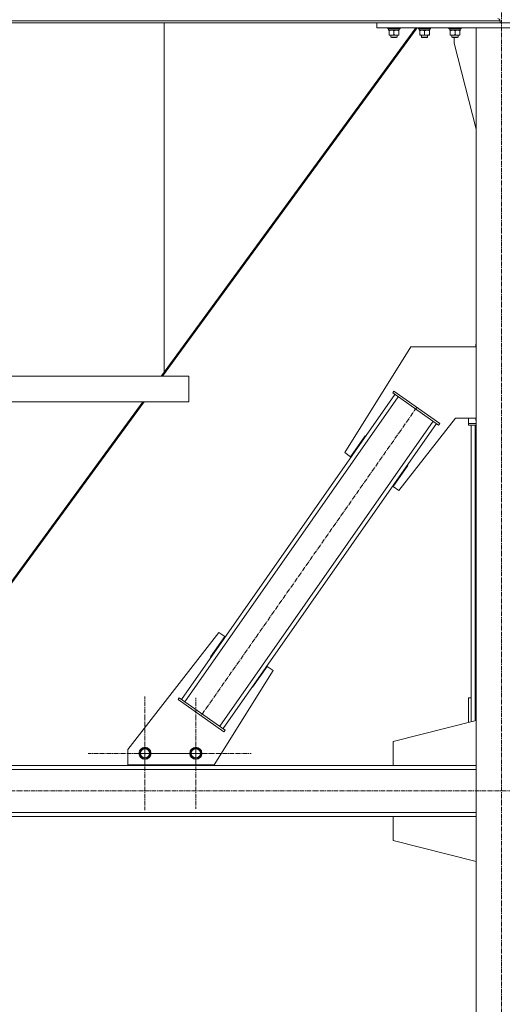
# Model space of a CAD drawing. Units: millimetres. Extents: x 0 to 30348, y -7 to 21000.
# Drawn here: x 7264 to 8213, y 11311 to 13246 of the extents above; entities that cross this region are included whole.
import ezdxf

# ---------------------------------------------------------------- set-up
doc = ezdxf.new("R2010")
doc.units = ezdxf.units.MM
doc.linetypes.add('K5LT_AXLED', pattern=[13.225, 8.725, -1.5, 1.5, -1.5])
doc.linetypes.add('K5LT_THIN', pattern=[0])
for name, color, linetype, true_color in [('OSI', 2, 'Continuous', 0xffff00), ('R', 1, 'Continuous', 0xff0000), ('WELDING', 7, 'Continuous', 0xffffff)]:
    doc.layers.add(name, color=color, linetype=linetype, true_color=true_color)

msp = doc.modelspace()

# ---------------------------------------------------------------- linework, layer by layer
at = {"layer": 'OSI', "color": 30, "linetype": 'K5LT_AXLED', "lineweight": 13, "true_color": 0xff8000}
for p, q in [((8211.2, 16565.5), (8211.2, 10670.5)), ((8044.7, 12484.2), (7620.5, 11878.2)), ((7510.3, 11804.2), (7510.3, 11916.2)), ((7610.3, 11804.2), (7610.3, 11913.1)), ((7510.3, 11804.2), (7398.3, 11804.2)), ((7610.3, 11804.2), (7501.3, 11804.2)), ((7510.3, 11804.2), (7510.3, 11692.2)), ((7510.3, 11804.2), (7622.3, 11804.2)), ((7610.3, 11804.2), (7610.3, 11695.2)), ((7610.3, 11804.2), (7719.2, 11804.2)), ((10931.3, 11730.2), (2683.3, 11730.2))]:
    msp.add_line(p, q, dxfattribs=at)
at = {"layer": 'R', "color": 7, "linetype": 'K5LT_THIN', "lineweight": 13}
for p, q in [((5410.2, 13243.8), (8208.2, 13243.8)), ((5410.2, 13240.2), (8208.2, 13240.2)), ((7548.2, 12553.3), (7548.2, 13240.2)), ((7548.2, 13240.2), (7548.2, 12553.3)), ((7966.2, 13230.2), (7966.2, 13240.2)), ((7966.2, 13240.2), (8456.2, 13240.2)), ((8208.2, 13243.8), (8208.2, 13240.2)), ((8208.2, 13243.8), (8208.2, 13240.2)), ((8045.6, 13230.2), (7545, 12545.2)), ((7548.2, 12553.3), (8043, 13230.2)), ((7966.2, 13230.2), (8456.2, 13230.2)), ((7987.8, 13230.2), (7987.8, 13228.3)), ((8011.8, 13228.3), (7987.8, 13228.3)), ((7987.8, 13228.3), (7988, 13228)), ((8011.7, 13228), (7988, 13228)), ((7989.3, 13228), (7989.3, 13225.5)), ((8010.3, 13225.5), (7989.3, 13225.5)), ((7990.3, 13224.7), (7990.3, 13225.5)), ((7990.3, 13224.7), (7990.3, 13216.4)), ((7999.8, 13224.7), (7999.8, 13216.4)), ((8009.3, 13225.5), (8009.3, 13224.7)), ((8009.3, 13224.7), (8009.3, 13216.4)), ((8010.2, 13226.9), (8010.3, 13228)), ((8011.8, 13228.3), (8011.7, 13228)), ((8011.8, 13230.2), (8011.8, 13228.3)), ((8047.8, 13230.2), (8047.8, 13228.3)), ((8071.8, 13228.3), (8047.8, 13228.3)), ((8047.8, 13228.3), (8048, 13228)), ((8071.7, 13228), (8048, 13228)), ((8049.3, 13228), (8049.3, 13225.5)), ((8070.3, 13225.5), (8049.3, 13225.5)), ((8050.3, 13224.7), (8050.3, 13225.5)), ((8050.3, 13224.7), (8050.3, 13216.4)), ((8059.8, 13224.7), (8059.8, 13216.4)), ((8069.3, 13225.5), (8069.3, 13224.7)), ((8069.3, 13224.7), (8069.3, 13216.4)), ((8070.2, 13226.9), (8070.3, 13228)), ((8071.8, 13228.3), (8071.7, 13228)), ((8071.8, 13230.2), (8071.8, 13228.3)), ((8107.8, 13230.2), (8107.8, 13228.3)), ((8131.8, 13228.3), (8107.8, 13228.3)), ((8107.8, 13228.3), (8108, 13228)), ((8131.7, 13228), (8108, 13228)), ((8109.3, 13228), (8109.3, 13225.5)), ((8130.3, 13225.5), (8109.3, 13225.5)), ((8110.3, 13224.7), (8110.3, 13225.5)), ((8110.3, 13224.7), (8110.3, 13216.4)), ((8119.8, 13224.7), (8119.8, 13216.4)), ((8129.3, 13225.5), (8129.3, 13224.7)), ((8129.3, 13224.7), (8129.3, 13216.4)), ((8130.2, 13226.9), (8130.3, 13228)), ((8131.8, 13228.3), (8131.7, 13228)), ((8131.8, 13230.2), (8131.8, 13228.3)), ((8261.2, 13230.2), (8161.2, 13230.2)), ((8161.2, 13230.2), (8161.2, 10730.2)), ((7990.3, 13215.5), (7990.3, 13216.4)), ((8009.3, 13215.5), (7990.3, 13215.5)), ((7993.8, 13215.5), (7993.8, 13211.4)), ((8005.8, 13211.4), (7993.8, 13211.4)), ((7993.8, 13211.4), (7994.8, 13210.8)), ((8004.8, 13210.8), (7994.8, 13210.8)), ((8005.8, 13211.4), (8004.8, 13210.8)), ((8005.8, 13215.5), (8005.8, 13211.4)), ((8009.3, 13216.4), (8009.3, 13215.5)), ((8050.3, 13215.5), (8050.3, 13216.4)), ((8069.3, 13215.5), (8050.3, 13215.5)), ((8053.8, 13215.5), (8053.8, 13211.4)), ((8065.8, 13211.4), (8053.8, 13211.4)), ((8053.8, 13211.4), (8054.8, 13210.8)), ((8064.8, 13210.8), (8054.8, 13210.8)), ((8065.8, 13211.4), (8064.8, 13210.8)), ((8065.8, 13215.5), (8065.8, 13211.4)), ((8069.3, 13216.4), (8069.3, 13215.5)), ((8110.3, 13215.5), (8110.3, 13216.4)), ((8129.3, 13215.5), (8110.3, 13215.5)), ((8113.8, 13215.5), (8113.8, 13211.4)), ((8125.8, 13211.4), (8113.8, 13211.4)), ((8113.8, 13211.4), (8114.8, 13210.8)), ((8124.8, 13210.8), (8114.8, 13210.8)), ((8118.4, 13200.2), (8118.4, 13210.8)), ((8161.2, 13031), (8118.4, 13200.2)), ((8125.8, 13211.4), (8124.8, 13210.8)), ((8125.8, 13215.5), (8125.8, 13211.4)), ((8129.3, 13216.4), (8129.3, 13215.5)), ((8032.9, 12603.1), (7903.1, 12395.3)), ((8161.2, 12603.1), (8032.9, 12603.1)), ((8161.2, 12608.1), (8160.4, 12608.1)), ((8160.4, 12608.1), (8160.4, 12603.1)), ((7196.2, 12545.2), (7596.2, 12545.2)), ((7542.3, 12545.2), (7548.2, 12553.3)), ((7596.2, 12545.2), (7596.2, 12495.2)), ((7596.2, 12545.2), (7596.2, 12495.2)), ((7581.9, 11910.2), (8001.4, 12509.6)), ((7588.4, 11905.6), (8008, 12505)), ((7997.3, 12512.4), (7999.6, 12515.7)), ((7997.3, 12512.4), (8087.5, 12449.3)), ((7999.6, 12515.7), (8089.8, 12452.6)), ((6983.2, 11780.2), (7505.8, 12495.2)), ((7508.4, 12495.2), (6985.8, 11780.2)), ((7196.2, 12495.2), (7596.2, 12495.2)), ((8009.6, 12320.7), (8120.8, 12463.1)), ((8120.8, 12463.1), (8161.2, 12463.1)), ((8146.2, 12463.1), (8146.2, 12452.6)), ((8160.4, 12463.1), (8160.4, 12458.1)), ((7657.2, 11857.4), (8076.8, 12456.8)), ((7663.8, 11852.8), (8083.4, 12452.2)), ((8087.5, 12449.3), (8089.8, 12452.6)), ((8146.2, 12452.6), (8161.2, 12452.6)), ((8146.2, 12449.3), (8146.2, 12452.6)), ((8146.2, 12449.3), (8161.2, 12449.3)), ((8151.2, 11866), (8151.2, 12449.3)), ((8159.2, 11868), (8159.2, 12449.3)), ((8160.4, 12458.1), (8161.2, 12458.1)), ((7914.6, 12387.2), (7943.3, 12428.2)), ((7943.3, 12428.2), (7944.1, 12427.6)), ((7903.1, 12395.3), (7914.6, 12387.2)), ((8027, 12370), (7998.2, 12328.8)), ((8026.2, 12370.6), (8027, 12370)), ((7998.2, 12328.8), (8009.6, 12320.7)), ((7655.6, 12041.6), (7476.3, 11812)), ((7667.1, 12033.6), (7655.6, 12041.6)), ((7639.2, 11993.8), (7667.1, 12033.6)), ((7640, 11993.2), (7639.2, 11993.8)), ((7646.3, 11781.7), (7762.1, 11967.1)), ((7750.6, 11975.1), (7721.9, 11934.2)), ((7762.1, 11967.1), (7750.6, 11975.1)), ((7721.9, 11934.2), (7721.1, 11934.8)), ((7577.8, 11913), (7575.5, 11909.7)), ((7665.6, 11846.7), (7575.5, 11909.7)), ((7667.9, 11849.9), (7577.8, 11913)), ((8146.2, 11864.7), (8146.2, 11913)), ((8146.2, 11913), (8151.2, 11913)), ((7998, 11827.2), (8161.2, 11868.5)), ((7667.9, 11849.9), (7665.6, 11846.7)), ((7998, 11780.2), (7998, 11827.2)), ((7476.3, 11812), (7476.3, 11781.7)), ((7499.3, 11804.2), (7504.8, 11813.7)), ((7502, 11799.4), (7499.3, 11804.2)), ((7504.8, 11813.7), (7515.7, 11813.7)), ((7515.7, 11813.7), (7521.2, 11804.2)), ((7521.2, 11804.2), (7515.7, 11794.7)), ((7599.3, 11804.2), (7604.8, 11813.7)), ((7602, 11799.4), (7599.3, 11804.2)), ((7604.8, 11813.7), (7615.7, 11813.7)), ((7615.7, 11813.7), (7621.2, 11804.2)), ((7621.2, 11804.2), (7615.7, 11794.7)), ((7504.8, 11794.7), (7502, 11799.4)), ((7515.7, 11794.7), (7504.8, 11794.7)), ((7604.8, 11794.7), (7602, 11799.4)), ((7615.7, 11794.7), (7604.8, 11794.7)), ((8161.2, 11780.2), (5457.2, 11780.2)), ((8161.2, 11772.2), (5457.2, 11772.2)), ((7476.3, 11781.7), (7646.3, 11781.7)), ((7484.5, 11781.7), (7484.5, 11780.2)), ((7484.5, 11780.2), (7634.5, 11780.2)), ((7634.5, 11780.2), (7634.5, 11781.7)), ((7634.9, 11780.2), (7634.9, 11781.7)), ((8161.2, 11780.2), (7998, 11780.2)), ((8161.2, 11688.2), (5457.2, 11688.2)), ((8161.2, 11680.2), (5457.2, 11680.2)), ((8161.2, 11680.2), (7998, 11680.2)), ((7998, 11680.2), (7998, 11633.2)), ((7998, 11633.2), (8161.2, 11591.9))]:
    msp.add_line(p, q, dxfattribs=at)
for centre, radius in [((7510.3, 11804.2), 12), ((7510.3, 11804.2), 11.8), ((7510.3, 11804.2), 8.97), ((7610.3, 11804.2), 12), ((7610.3, 11804.2), 11.8), ((7610.3, 11804.2), 8.97)]:
    msp.add_circle(centre, radius, dxfattribs=at)
msp.add_arc((8203.7, 13243.8), 4.5, 0, 90, dxfattribs=at)
msp.add_arc((8203.7, 13243.8), 4.5, 0, 90, dxfattribs=at)
for centre in [(7999.8, 13223.3), (8059.8, 13223.3), (8119.8, 13223.3)]:
    msp.add_ellipse(centre, major_axis=(0, -22.5), ratio=0.466308, start_param=1.667355, end_param=1.779747, dxfattribs=at)
at = {"layer": 'WELDING', "color": 7, "linetype": 'K5LT_THIN', "lineweight": 13}
for points, knots in [([(7995.1, 13225.5), (7994.9, 13225.5), (7994.4, 13225.5), (7993.8, 13225.4), (7993.2, 13225.4), (7992.4, 13225.2), (7991.4, 13225), (7990.7, 13224.8), (7990.3, 13224.7)], [0, 0, 0, 0, 1.192024, 2.404251, 3.60809, 4.765234, 6.955738, 9, 9, 9, 9]), ([(7999.8, 13224.7), (7999.3, 13224.8), (7998.6, 13225), (7997.6, 13225.3), (7996.9, 13225.4), (7996.3, 13225.4), (7995.7, 13225.5), (7995.3, 13225.5), (7995.1, 13225.5)], [0, 0, 0, 0, 2.905563, 4.375924, 5.511195, 6.679161, 7.850161, 9, 9, 9, 9]), ([(8004.6, 13225.5), (8004.4, 13225.5), (8003.9, 13225.5), (8003.3, 13225.4), (8002.7, 13225.4), (8001.9, 13225.2), (8000.9, 13225), (8000.2, 13224.8), (7999.8, 13224.7)], [0, 0, 0, 0, 1.192024, 2.404251, 3.60809, 4.765234, 6.955738, 9, 9, 9, 9]), ([(8009.3, 13224.7), (8008.8, 13224.8), (8008.1, 13225), (8007.1, 13225.3), (8006.4, 13225.4), (8005.8, 13225.4), (8005.2, 13225.5), (8004.8, 13225.5), (8004.6, 13225.5)], [0, 0, 0, 0, 2.905563, 4.375924, 5.511195, 6.679161, 7.850161, 9, 9, 9, 9]), ([(8055.1, 13225.5), (8054.9, 13225.5), (8054.4, 13225.5), (8053.8, 13225.4), (8053.2, 13225.4), (8052.4, 13225.2), (8051.4, 13225), (8050.7, 13224.8), (8050.3, 13224.7)], [0, 0, 0, 0, 1.192024, 2.404251, 3.60809, 4.765234, 6.955738, 9, 9, 9, 9]), ([(8059.8, 13224.7), (8059.3, 13224.8), (8058.6, 13225), (8057.6, 13225.3), (8056.9, 13225.4), (8056.3, 13225.4), (8055.7, 13225.5), (8055.3, 13225.5), (8055.1, 13225.5)], [0, 0, 0, 0, 2.905563, 4.375924, 5.511195, 6.679161, 7.850161, 9, 9, 9, 9]), ([(8064.6, 13225.5), (8064.4, 13225.5), (8063.9, 13225.5), (8063.3, 13225.4), (8062.7, 13225.4), (8061.9, 13225.2), (8060.9, 13225), (8060.2, 13224.8), (8059.8, 13224.7)], [0, 0, 0, 0, 1.192024, 2.404251, 3.60809, 4.765234, 6.955738, 9, 9, 9, 9]), ([(8069.3, 13224.7), (8068.8, 13224.8), (8068.1, 13225), (8067.1, 13225.3), (8066.4, 13225.4), (8065.8, 13225.4), (8065.2, 13225.5), (8064.8, 13225.5), (8064.6, 13225.5)], [0, 0, 0, 0, 2.905563, 4.375924, 5.511195, 6.679161, 7.850161, 9, 9, 9, 9]), ([(8115.1, 13225.5), (8114.9, 13225.5), (8114.4, 13225.5), (8113.8, 13225.4), (8113.2, 13225.4), (8112.4, 13225.2), (8111.4, 13225), (8110.7, 13224.8), (8110.3, 13224.7)], [0, 0, 0, 0, 1.192024, 2.404251, 3.60809, 4.765234, 6.955738, 9, 9, 9, 9]), ([(8119.8, 13224.7), (8119.3, 13224.8), (8118.6, 13225), (8117.6, 13225.3), (8116.9, 13225.4), (8116.3, 13225.4), (8115.7, 13225.5), (8115.3, 13225.5), (8115.1, 13225.5)], [0, 0, 0, 0, 2.905563, 4.375924, 5.511195, 6.679161, 7.850161, 9, 9, 9, 9]), ([(8124.6, 13225.5), (8124.4, 13225.5), (8123.9, 13225.5), (8123.3, 13225.4), (8122.7, 13225.4), (8121.9, 13225.2), (8120.9, 13225), (8120.2, 13224.8), (8119.8, 13224.7)], [0, 0, 0, 0, 1.192024, 2.404251, 3.60809, 4.765234, 6.955738, 9, 9, 9, 9]), ([(8129.3, 13224.7), (8128.8, 13224.8), (8128.1, 13225), (8127.1, 13225.3), (8126.4, 13225.4), (8125.8, 13225.4), (8125.2, 13225.5), (8124.8, 13225.5), (8124.6, 13225.5)], [0, 0, 0, 0, 2.905563, 4.375924, 5.511195, 6.679161, 7.850161, 9, 9, 9, 9]), ([(7990.3, 13216.4), (7990.9, 13216.2), (7991.7, 13215.9), (7992.7, 13215.7), (7993.3, 13215.6), (7993.8, 13215.6), (7994.4, 13215.5), (7994.9, 13215.5), (7995.4, 13215.5), (7995.9, 13215.5), (7996.5, 13215.6), (7997.2, 13215.7), (7998.4, 13215.9), (7999.3, 13216.2), (7999.8, 13216.4)], [0, 0, 0, 0, 2.72415, 3.912285, 4.716446, 5.530362, 6.353984, 7.180289, 7.997717, 8.810544, 9.605533, 10.761675, 12.184093, 15, 15, 15, 15]), ([(7999.8, 13216.4), (8000.4, 13216.2), (8001.2, 13215.9), (8002.2, 13215.7), (8002.8, 13215.6), (8003.3, 13215.6), (8003.9, 13215.5), (8004.4, 13215.5), (8004.9, 13215.5), (8005.4, 13215.5), (8006, 13215.6), (8006.7, 13215.7), (8007.9, 13215.9), (8008.8, 13216.2), (8009.3, 13216.4)], [0, 0, 0, 0, 2.72415, 3.912285, 4.716446, 5.530362, 6.353984, 7.180289, 7.997717, 8.810544, 9.605533, 10.761675, 12.184093, 15, 15, 15, 15]), ([(8050.3, 13216.4), (8050.9, 13216.2), (8051.7, 13215.9), (8052.7, 13215.7), (8053.3, 13215.6), (8053.8, 13215.6), (8054.4, 13215.5), (8054.9, 13215.5), (8055.4, 13215.5), (8055.9, 13215.5), (8056.5, 13215.6), (8057.2, 13215.7), (8058.4, 13215.9), (8059.3, 13216.2), (8059.8, 13216.4)], [0, 0, 0, 0, 2.72415, 3.912285, 4.716446, 5.530362, 6.353984, 7.180289, 7.997717, 8.810544, 9.605533, 10.761675, 12.184093, 15, 15, 15, 15]), ([(8059.8, 13216.4), (8060.4, 13216.2), (8061.2, 13215.9), (8062.2, 13215.7), (8062.8, 13215.6), (8063.3, 13215.6), (8063.9, 13215.5), (8064.4, 13215.5), (8064.9, 13215.5), (8065.4, 13215.5), (8066, 13215.6), (8066.7, 13215.7), (8067.9, 13215.9), (8068.8, 13216.2), (8069.3, 13216.4)], [0, 0, 0, 0, 2.72415, 3.912285, 4.716446, 5.530362, 6.353984, 7.180289, 7.997717, 8.810544, 9.605533, 10.761675, 12.184093, 15, 15, 15, 15]), ([(8110.3, 13216.4), (8110.9, 13216.2), (8111.7, 13215.9), (8112.7, 13215.7), (8113.3, 13215.6), (8113.8, 13215.6), (8114.4, 13215.5), (8114.9, 13215.5), (8115.4, 13215.5), (8115.9, 13215.5), (8116.5, 13215.6), (8117.2, 13215.7), (8118.4, 13215.9), (8119.3, 13216.2), (8119.8, 13216.4)], [0, 0, 0, 0, 2.72415, 3.912285, 4.716446, 5.530362, 6.353984, 7.180289, 7.997717, 8.810544, 9.605533, 10.761675, 12.184093, 15, 15, 15, 15]), ([(8119.8, 13216.4), (8120.4, 13216.2), (8121.2, 13215.9), (8122.2, 13215.7), (8122.8, 13215.6), (8123.3, 13215.6), (8123.9, 13215.5), (8124.4, 13215.5), (8124.9, 13215.5), (8125.4, 13215.5), (8126, 13215.6), (8126.7, 13215.7), (8127.9, 13215.9), (8128.8, 13216.2), (8129.3, 13216.4)], [0, 0, 0, 0, 2.72415, 3.912285, 4.716446, 5.530362, 6.353984, 7.180289, 7.997717, 8.810544, 9.605533, 10.761675, 12.184093, 15, 15, 15, 15])]:
    msp.add_open_spline(points, degree=3, knots=knots, dxfattribs=at)

doc.saveas('drawing.dxf')
